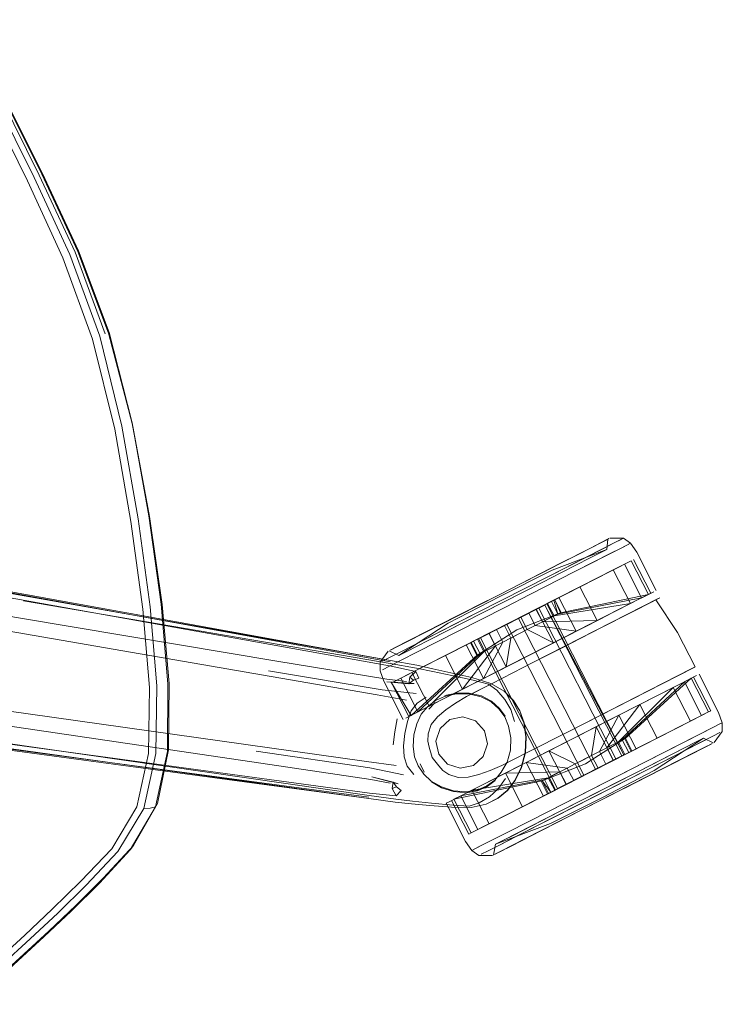
# Model space of a CAD drawing. Units: metres. Extents: x 7.4 to 16.9, y -13.1 to -1.5.
# Drawn here: x 16.5 to 16.6, y -11.3 to -11.1 of the extents above; entities that cross this region are included whole.
import ezdxf

# ---------------------------------------------------------------- set-up
doc = ezdxf.new("R2010")
doc.units = ezdxf.units.M
doc.header["$MEASUREMENT"] = 0

# ---------------------------------------------------------------- blocks, each defined once
blk = doc.blocks.new('43380b98-cfed-4bb5-bf71-60cecbc8914e')
at = {"color": 18, "lineweight": 9, "true_color": 0x000000}
for p, q in [((16.51169, -11.19271), (16.51567, -11.21412)), ((16.61915, -11.22008), (16.61662, -11.22137)), ((16.63044, -11.23171), (16.6265, -11.224)), ((16.60273, -11.23204), (16.61307, -11.22677)), ((16.60682, -11.23404), (16.62183, -11.22638)), ((16.60981, -11.22707), (16.61341, -11.22523)), ((16.6006, -11.22955), (16.60541, -11.22709)), ((16.48684, -11.23348), (16.54534, -11.24347)), ((16.60359, -11.24753), (16.63216, -11.23296)), ((16.60992, -11.2361), (16.60844, -11.23321)), ((16.6268, -11.23357), (16.62948, -11.2322)), ((16.62833, -11.23279), (16.6299, -11.23198)), ((16.6299, -11.23198), (16.63044, -11.23171)), ((16.60662, -11.23418), (16.62427, -11.26875)), ((16.61333, -11.24044), (16.61812, -11.238)), ((16.5817, -11.23919), (16.57243, -11.24392)), ((16.61888, -11.23973), (16.60999, -11.24427)), ((16.58616, -11.2405), (16.57686, -11.24524)), ((16.59099, -11.24216), (16.59146, -11.24192)), ((16.59099, -11.24216), (16.60864, -11.27673)), ((16.57475, -11.24273), (16.57222, -11.24403)), ((16.57278, -11.24596), (16.57324, -11.24572)), ((16.57324, -11.24572), (16.57459, -11.24503)), ((16.59732, -11.24861), (16.59212, -11.25126)), ((16.59409, -11.25238), (16.60359, -11.24753)), ((16.63602, -11.25095), (16.62415, -11.25701)), ((16.63881, -11.24953), (16.63602, -11.25095)), ((16.63813, -11.252), (16.63971, -11.25119)), ((16.64024, -11.25092), (16.64418, -11.25863)), ((16.57108, -11.25227), (16.57502, -11.25999)), ((16.5952, -11.25393), (16.59701, -11.25603)), ((16.57959, -11.25826), (16.58106, -11.25679)), ((16.61167, -11.26337), (16.62415, -11.25701)), ((16.57502, -11.25999), (16.57555, -11.25972)), ((16.62314, -11.25965), (16.61794, -11.2623)), ((16.64418, -11.25863), (16.64365, -11.2589)), ((16.59786, -11.26218), (16.59841, -11.26481)), ((16.64625, -11.26166), (16.6468, -11.26138)), ((16.48172, -11.26588), (16.56599, -11.27806)), ((16.59302, -11.26622), (16.59207, -11.26912)), ((16.64284, -11.26699), (16.64069, -11.26808)), ((16.64427, -11.26626), (16.64304, -11.26688)), ((16.61311, -11.27084), (16.61688, -11.26892)), ((16.5776, -11.27084), (16.57855, -11.2727)), ((16.59714, -11.27291), (16.60193, -11.27047)), ((16.60963, -11.27262), (16.59714, -11.27291)), ((16.60715, -11.28161), (16.62372, -11.27316)), ((16.6151, -11.27343), (16.61047, -11.27579)), ((16.57145, -11.27497), (16.5726, -11.27541)), ((16.607, -11.2776), (16.58929, -11.28663)), ((16.58413, -11.27955), (16.58358, -11.27983)), ((16.58876, -11.28691), (16.58482, -11.27919)), ((16.60828, -11.28303), (16.59924, -11.28763)), ((16.58876, -11.28691), (16.58929, -11.28663)), ((16.59488, -11.28924), (16.59533, -11.289)), ((16.59611, -11.29083), (16.60161, -11.28802)), ((16.59632, -11.29072), (16.59864, -11.28953)), ((16.48711, -11.31006), (16.49341, -11.3041))]:
    blk.add_line(p, q, dxfattribs=at)
for points in [[(16.49923, -11.1534), (16.49099, -11.13572), (16.48228, -11.11805), (16.47331, -11.10032)], [(16.48928, -11.1365), (16.48053, -11.11891), (16.47151, -11.10124)], [(16.48168, -11.11833), (16.49044, -11.13594), (16.49862, -11.15358), (16.50555, -11.17232)], [(16.48244, -11.11796), (16.4912, -11.13559), (16.49942, -11.15324), (16.50644, -11.172)], [(16.50266, -11.17355), (16.49584, -11.15486), (16.48775, -11.13725), (16.47902, -11.11966)], [(16.48928, -11.1365), (16.4974, -11.15413), (16.50427, -11.17284), (16.50936, -11.19348)], [(16.49923, -11.1534), (16.50632, -11.17215), (16.51171, -11.19285), (16.51567, -11.21412), (16.51855, -11.23432), (16.52014, -11.25243)], [(16.51553, -11.21399), (16.51169, -11.19271), (16.50644, -11.172)], [(16.51565, -11.25335), (16.51415, -11.23538), (16.51142, -11.21531), (16.50773, -11.19415), (16.50266, -11.17355)], [(16.29574, -11.19092), (16.29727, -11.19363), (16.29958, -11.19597), (16.3046, -11.19793), (16.32167, -11.20153), (16.35964, -11.20872), (16.41685, -11.21926), (16.48692, -11.23197), (16.54544, -11.24253)], [(16.50936, -11.19348), (16.51307, -11.21468), (16.51581, -11.23482)], [(16.5708, -11.24746), (16.41668, -11.21941), (16.35936, -11.20888), (16.32113, -11.20166), (16.30361, -11.19796)], [(16.3048, -11.19934), (16.32169, -11.20283), (16.3596, -11.20976), (16.41683, -11.21995), (16.57086, -11.2471)], [(16.57448, -11.25196), (16.56998, -11.25142), (16.54486, -11.24725), (16.4866, -11.23748), (16.41655, -11.22561), (16.3588, -11.21558), (16.32004, -11.20853), (16.30229, -11.20483), (16.29713, -11.20323), (16.29607, -11.20106)], [(16.57663, -11.24963), (16.57065, -11.24836), (16.35901, -11.21036), (16.32051, -11.20324)], [(16.30398, -11.21075), (16.3215, -11.21356), (16.36016, -11.21969), (16.41723, -11.22905), (16.48533, -11.24069), (16.56779, -11.25503), (16.5745, -11.25622)], [(16.51553, -11.21399), (16.51834, -11.23421), (16.5199, -11.25244)], [(16.6206, -11.21934), (16.62038, -11.22167), (16.60782, -11.22644), (16.59588, -11.23243)], [(16.61948, -11.22151), (16.6118, -11.22542), (16.60699, -11.22788), (16.62205, -11.22019), (16.62364, -11.21938)], [(16.62417, -11.21911), (16.62205, -11.22019), (16.61948, -11.22151)], [(16.63168, -11.23108), (16.62722, -11.22233), (16.62581, -11.22026), (16.62417, -11.21911), (16.62109, -11.21909)], [(16.61349, -11.22297), (16.61662, -11.22137), (16.60967, -11.22492), (16.60532, -11.22714), (16.6006, -11.22955)], [(16.61349, -11.22297), (16.60967, -11.22492), (16.60541, -11.22709), (16.6098, -11.22485), (16.60064, -11.22953), (16.59569, -11.23205), (16.59073, -11.23458)], [(16.62597, -11.22427), (16.62439, -11.22508), (16.62833, -11.23279), (16.60918, -11.23648), (16.60563, -11.23829), (16.60709, -11.23754), (16.60829, -11.23693)], [(16.62597, -11.22427), (16.60826, -11.23331)], [(16.60844, -11.23321), (16.60973, -11.2362), (16.6299, -11.23198), (16.62597, -11.22427)], [(16.6098, -11.22485), (16.61365, -11.22289), (16.6098, -11.22485)], [(16.58616, -11.2405), (16.59714, -11.2349), (16.60273, -11.23204), (16.61307, -11.22677)], [(16.60563, -11.23829), (16.61812, -11.238), (16.61419, -11.23028), (16.61838, -11.22814), (16.62183, -11.22638), (16.62577, -11.2341)], [(16.62833, -11.23279), (16.60918, -11.23648), (16.60771, -11.23359), (16.62439, -11.22508), (16.60771, -11.23359), (16.60682, -11.23404), (16.60829, -11.23693)], [(16.61419, -11.23028), (16.61838, -11.22814), (16.62439, -11.22508), (16.62833, -11.23279)], [(16.60532, -11.22714), (16.6006, -11.22955), (16.60541, -11.22709)], [(16.6006, -11.22955), (16.59569, -11.23205), (16.60064, -11.22953), (16.59569, -11.23205), (16.59077, -11.23456), (16.58605, -11.23697)], [(16.60562, -11.23466), (16.60415, -11.2354), (16.61419, -11.23028), (16.60939, -11.23273), (16.61333, -11.24044), (16.60396, -11.23914), (16.60563, -11.23829), (16.60415, -11.2354), (16.60939, -11.23273), (16.60248, -11.23625), (16.60939, -11.23273)], [(16.6268, -11.23357), (16.62948, -11.2322), (16.63113, -11.23136), (16.62948, -11.2322)], [(16.57051, -11.2449), (16.57278, -11.24596), (16.58402, -11.23858), (16.59588, -11.23243)], [(16.57222, -11.24403), (16.58596, -11.23701), (16.59569, -11.23205), (16.59073, -11.23458), (16.58605, -11.23697)], [(16.6232, -11.2354), (16.6268, -11.23357), (16.59708, -11.24873), (16.57865, -11.25813), (16.57598, -11.2595), (16.57433, -11.26034), (16.57598, -11.2595), (16.58225, -11.2563)], [(16.60273, -11.23204), (16.59714, -11.2349), (16.58616, -11.2405)], [(16.63252, -11.23278), (16.60359, -11.24753), (16.60999, -11.24427)], [(16.60826, -11.23331), (16.60918, -11.23648)], [(16.63044, -11.23171), (16.62833, -11.23279), (16.61812, -11.238), (16.61333, -11.24044), (16.60939, -11.23273)], [(16.61888, -11.23973), (16.62607, -11.23606), (16.63073, -11.23369), (16.63162, -11.23323), (16.63656, -11.24069), (16.64059, -11.24861), (16.61167, -11.26338)], [(16.31828, -11.23396), (16.35696, -11.24002), (16.41413, -11.24868), (16.48251, -11.25855), (16.56538, -11.27029), (16.57213, -11.27122)], [(16.51581, -11.23482), (16.51732, -11.25297), (16.51714, -11.26843), (16.51436, -11.28106)], [(16.59073, -11.23458), (16.57457, -11.24283), (16.57222, -11.24403), (16.57077, -11.24476), (16.57222, -11.24403)], [(16.6232, -11.2354), (16.61882, -11.23764), (16.58664, -11.25406), (16.58225, -11.2563)], [(16.58819, -11.24355), (16.59338, -11.2409), (16.59691, -11.2391), (16.59879, -11.23814), (16.6042, -11.23538), (16.60813, -11.24309), (16.60215, -11.24006)], [(16.59879, -11.23814), (16.60415, -11.2354), (16.60682, -11.23404), (16.60562, -11.23466)], [(16.60248, -11.23625), (16.6042, -11.23538), (16.60067, -11.23718), (16.60215, -11.24006)], [(16.60615, -11.23442), (16.6048, -11.23511), (16.60615, -11.23442)], [(16.60615, -11.23442), (16.6238, -11.26899), (16.62244, -11.26968), (16.6048, -11.23511)], [(16.62427, -11.26875), (16.60615, -11.23442)], [(16.61812, -11.238), (16.62577, -11.2341), (16.60829, -11.23693)], [(16.57243, -11.24392), (16.57099, -11.24465), (16.57243, -11.24392), (16.5817, -11.23919), (16.58605, -11.23697), (16.5817, -11.23919)], [(16.5949, -11.24376), (16.58733, -11.2537), (16.5834, -11.24599), (16.59343, -11.24087), (16.59879, -11.23814), (16.59338, -11.2409), (16.59732, -11.24861)], [(16.60992, -11.2361), (16.59979, -11.2401), (16.59061, -11.24595), (16.58914, -11.24306)], [(16.60396, -11.23914), (16.60248, -11.23625), (16.60396, -11.23914), (16.60215, -11.24006), (16.60026, -11.24103), (16.59657, -11.24291), (16.5949, -11.24376), (16.59344, -11.24451), (16.59224, -11.24512)], [(16.59879, -11.23814), (16.59691, -11.2391), (16.59838, -11.24199), (16.59732, -11.24861)], [(16.62244, -11.26968), (16.6151, -11.27343), (16.59745, -11.23886), (16.60016, -11.23747), (16.59745, -11.23886)], [(16.60067, -11.23718), (16.59879, -11.23814), (16.60248, -11.23625)], [(16.59212, -11.25126), (16.59657, -11.24291), (16.5951, -11.24002), (16.59077, -11.24223), (16.59224, -11.24512), (16.57969, -11.2576), (16.57713, -11.25891), (16.57319, -11.2512), (16.57575, -11.24989), (16.59077, -11.24223)], [(16.58819, -11.24355), (16.5951, -11.24002), (16.58819, -11.24355), (16.59212, -11.25126), (16.59657, -11.24291), (16.5951, -11.24002), (16.59691, -11.2391)], [(16.61047, -11.27579), (16.60911, -11.27649), (16.59146, -11.24192), (16.59282, -11.24122), (16.5949, -11.24016), (16.59282, -11.24122)], [(16.62427, -11.26875), (16.62244, -11.26968), (16.6151, -11.27343), (16.59745, -11.23886), (16.5949, -11.24016), (16.59745, -11.23886)], [(16.60215, -11.24006), (16.60026, -11.24103), (16.59838, -11.24199)], [(16.60273, -11.24585), (16.61333, -11.24044), (16.60396, -11.23914)], [(16.29801, -11.24234), (16.31516, -11.24423), (16.35336, -11.2493), (16.41095, -11.25721), (16.56587, -11.27878)], [(16.54544, -11.24253), (16.57086, -11.24712), (16.54544, -11.24262)], [(16.56901, -11.24925), (16.57064, -11.24841), (16.57329, -11.24706), (16.57686, -11.24524), (16.58616, -11.2405)], [(16.57161, -11.252), (16.57319, -11.2512), (16.58987, -11.24269), (16.59135, -11.24557)], [(16.57713, -11.25891), (16.59135, -11.24557), (16.57713, -11.25891), (16.57319, -11.2512), (16.58987, -11.24269), (16.59135, -11.24557)], [(16.57679, -11.24391), (16.57459, -11.24503), (16.57679, -11.24391), (16.57975, -11.2424), (16.57679, -11.24391)], [(16.58932, -11.24297), (16.59077, -11.24223)], [(16.59077, -11.24223), (16.59343, -11.24087), (16.5949, -11.24376), (16.59344, -11.24451)], [(16.59282, -11.24122), (16.59146, -11.24192), (16.60911, -11.27649), (16.61047, -11.27579), (16.6151, -11.27343)], [(16.29064, -11.24354), (16.29646, -11.2433), (16.31427, -11.24517), (16.35286, -11.25006), (16.41065, -11.25768), (16.56591, -11.27841)], [(16.58055, -11.24966), (16.57678, -11.2489), (16.57076, -11.24782), (16.54534, -11.24347)], [(16.57108, -11.25227), (16.58932, -11.24297), (16.5908, -11.24585), (16.57555, -11.25972)], [(16.59212, -11.25126), (16.58819, -11.24355), (16.5792, -11.24813), (16.5834, -11.24599)], [(16.59135, -11.24557), (16.59224, -11.24512), (16.59344, -11.24451)], [(16.60813, -11.24309), (16.59732, -11.24861), (16.60273, -11.24585)], [(16.57377, -11.26062), (16.56931, -11.25188), (16.56846, -11.24953), (16.56849, -11.24752), (16.57028, -11.24501)], [(16.57686, -11.24524), (16.57329, -11.24706), (16.57064, -11.24841), (16.56901, -11.24925)], [(16.56902, -11.24725), (16.57061, -11.24644), (16.56902, -11.24725)], [(16.57086, -11.2471), (16.57685, -11.24821), (16.58052, -11.24901), (16.58467, -11.24994), (16.58948, -11.25105), (16.5938, -11.25241)], [(16.57575, -11.24989), (16.5792, -11.24813), (16.57575, -11.24989), (16.57969, -11.2576)], [(16.59732, -11.24861), (16.59212, -11.25126), (16.57969, -11.2576), (16.58313, -11.25585), (16.58733, -11.2537)], [(16.63971, -11.24907), (16.61167, -11.26338), (16.64024, -11.2488)], [(16.64051, -11.24866), (16.63881, -11.24953)], [(16.35308, -11.25029), (16.41076, -11.25788), (16.48134, -11.26734), (16.54027, -11.2753)], [(16.54295, -11.24953), (16.56892, -11.25386), (16.57674, -11.25471)], [(16.57501, -11.25244), (16.57524, -11.25096)], [(16.57609, -11.25167), (16.57501, -11.25244), (16.57623, -11.25237)], [(16.5952, -11.25393), (16.5933, -11.25253), (16.58974, -11.2516), (16.58486, -11.25057), (16.58055, -11.24966)], [(16.61818, -11.26217), (16.63661, -11.25277), (16.63928, -11.25141)], [(16.62594, -11.26794), (16.62446, -11.26505), (16.63971, -11.25119), (16.64365, -11.2589), (16.64207, -11.25971), (16.62539, -11.26822)], [(16.63557, -11.2533), (16.63813, -11.252), (16.63971, -11.25119)], [(16.63661, -11.25277), (16.63928, -11.25141), (16.64093, -11.25057), (16.63928, -11.25141)], [(16.64149, -11.25028), (16.64595, -11.25903), (16.6468, -11.26138)], [(16.41242, -11.25174), (16.48273, -11.262), (16.54118, -11.27063), (16.56635, -11.2744), (16.5708, -11.27526)], [(16.50512, -11.2969), (16.51198, -11.28951), (16.51749, -11.27991), (16.52005, -11.26763), (16.52014, -11.25243)], [(16.51278, -11.28064), (16.51547, -11.26843), (16.51565, -11.25335)], [(16.5199, -11.25244), (16.51977, -11.26798), (16.51708, -11.28065)], [(16.57623, -11.25237), (16.56997, -11.25205), (16.57501, -11.25244)], [(16.57108, -11.25227), (16.57555, -11.25972), (16.57713, -11.25891)], [(16.5938, -11.25241), (16.59684, -11.25417), (16.59893, -11.25629), (16.60042, -11.25863), (16.60139, -11.26137), (16.60184, -11.26465), (16.60164, -11.26819), (16.60074, -11.27161), (16.59931, -11.27459)], [(16.61818, -11.26217), (16.61253, -11.26506), (16.61818, -11.26217), (16.63661, -11.25277)], [(16.62036, -11.26715), (16.62182, -11.2664), (16.62036, -11.26715), (16.62793, -11.2572), (16.63557, -11.2533), (16.62302, -11.26579), (16.62391, -11.26533)], [(16.63606, -11.26277), (16.63951, -11.26101), (16.63557, -11.2533), (16.63213, -11.25506), (16.62793, -11.2572), (16.63186, -11.26492), (16.62183, -11.27003), (16.62329, -11.26929)], [(16.5756, -11.25868), (16.57693, -11.25692), (16.57899, -11.25551)], [(16.59567, -11.2582), (16.59391, -11.25658), (16.59158, -11.25542), (16.58876, -11.2548), (16.58585, -11.25478), (16.58324, -11.25535), (16.58113, -11.25632)], [(16.594, -11.25647), (16.59168, -11.25525), (16.58884, -11.2546), (16.58592, -11.25458), (16.58332, -11.25518)], [(16.59684, -11.25417), (16.59903, -11.25633)], [(16.59701, -11.25603), (16.59837, -11.25839), (16.59925, -11.26111)], [(16.57555, -11.25972), (16.57713, -11.25891), (16.57969, -11.2576)], [(16.57847, -11.27317), (16.57719, -11.27127), (16.57636, -11.26918), (16.57606, -11.26682), (16.57622, -11.26418), (16.57688, -11.26161), (16.57789, -11.25946), (16.57933, -11.25772), (16.58113, -11.25632)], [(16.59712, -11.25992), (16.5958, -11.25809), (16.594, -11.25647)], [(16.59786, -11.26218), (16.59699, -11.26), (16.59567, -11.2582)], [(16.59903, -11.25633), (16.60049, -11.25864), (16.60144, -11.26138), (16.6019, -11.26466), (16.60172, -11.2682)], [(16.62188, -11.27001), (16.62707, -11.26736), (16.62016, -11.27088), (16.62188, -11.27001), (16.61794, -11.2623), (16.62314, -11.25965), (16.62793, -11.2572)], [(16.57145, -11.26647), (16.57184, -11.26349), (16.57238, -11.26052)], [(16.57414, -11.26385), (16.57471, -11.26108), (16.5756, -11.25868)], [(16.63186, -11.26492), (16.62707, -11.26736), (16.62314, -11.25965), (16.61869, -11.268), (16.61688, -11.26892), (16.61835, -11.27181), (16.61647, -11.27277)], [(16.62183, -11.27003), (16.62036, -11.26715), (16.61869, -11.268), (16.62016, -11.27088), (16.61869, -11.268), (16.62314, -11.25965), (16.62707, -11.26736), (16.62016, -11.27088), (16.61835, -11.27181)], [(16.64365, -11.2589), (16.62594, -11.26794), (16.6245, -11.26867), (16.62329, -11.26929), (16.6245, -11.26867)], [(16.62539, -11.26822), (16.64207, -11.25971), (16.63951, -11.26101), (16.63186, -11.26492), (16.63606, -11.26277)], [(16.5795, -11.26396), (16.57942, -11.26564), (16.5797, -11.26701), (16.57942, -11.26564), (16.5795, -11.26396), (16.58016, -11.26181), (16.5795, -11.26396)], [(16.58125, -11.26561), (16.58219, -11.26271), (16.58125, -11.26561), (16.58188, -11.26859), (16.58393, -11.27085), (16.58683, -11.27179)], [(16.60688, -11.26794), (16.61253, -11.26506), (16.61794, -11.2623)], [(16.60713, -11.26781), (16.61253, -11.26506), (16.61794, -11.2623), (16.61688, -11.26892), (16.615, -11.26988), (16.61311, -11.27084), (16.61459, -11.27373), (16.61647, -11.27277)], [(16.62302, -11.26579), (16.62182, -11.2664), (16.62302, -11.26579), (16.6245, -11.26867), (16.63951, -11.26101)], [(16.64625, -11.26166), (16.64462, -11.26249), (16.6291, -11.27041), (16.63406, -11.26788)], [(16.63406, -11.26788), (16.64197, -11.26384), (16.64462, -11.26249), (16.64625, -11.26166)], [(16.64498, -11.26589), (16.64677, -11.26338), (16.6468, -11.26138)], [(16.57619, -11.27328), (16.57466, -11.2713), (16.57394, -11.26921), (16.57383, -11.26666), (16.57414, -11.26385)], [(16.59841, -11.26481), (16.59832, -11.26766), (16.59753, -11.2704)], [(16.61167, -11.26337), (16.60217, -11.26822), (16.59919, -11.26974), (16.60217, -11.26822), (16.61167, -11.26338)], [(16.60682, -11.27769), (16.60534, -11.27481), (16.61547, -11.27081), (16.62465, -11.26496), (16.62612, -11.26784)], [(16.61311, -11.27084), (16.60713, -11.26781), (16.61253, -11.26506), (16.60688, -11.26794)], [(16.64475, -11.26601), (16.64248, -11.26495), (16.63124, -11.27232), (16.61938, -11.27848), (16.60744, -11.28447)], [(16.60828, -11.28303), (16.6344, -11.2697), (16.64208, -11.26578), (16.64465, -11.26447), (16.64624, -11.26366)], [(16.62959, -11.27215), (16.64465, -11.26447), (16.64624, -11.26366)], [(16.57213, -11.27815), (16.56605, -11.27751), (16.48152, -11.26601)], [(16.58683, -11.27179), (16.58981, -11.27116), (16.59207, -11.26912), (16.58981, -11.27116), (16.58683, -11.27179), (16.58393, -11.27085), (16.58188, -11.26859), (16.58125, -11.26561)], [(16.62332, -11.27472), (16.62778, -11.27245), (16.64067, -11.26587), (16.63847, -11.267), (16.63551, -11.26851)], [(16.64449, -11.26614), (16.64304, -11.26688), (16.63754, -11.26969), (16.62449, -11.27635), (16.62921, -11.27394), (16.64284, -11.26699), (16.64051, -11.26817)], [(16.64449, -11.26614), (16.64304, -11.26688), (16.64069, -11.26808)], [(16.54006, -11.26788), (16.5661, -11.27174), (16.5738, -11.27334)], [(16.59636, -11.27118), (16.59919, -11.26974), (16.59636, -11.27118), (16.59364, -11.27234), (16.59108, -11.27326), (16.58865, -11.27383)], [(16.60172, -11.2682), (16.6008, -11.27162), (16.59936, -11.2746), (16.59761, -11.27691), (16.59551, -11.27866)], [(16.60145, -11.27071), (16.60688, -11.26794), (16.60145, -11.27071), (16.59645, -11.27326)], [(16.60587, -11.27818), (16.61278, -11.27465), (16.60587, -11.27818), (16.61106, -11.27553), (16.60713, -11.26781), (16.60193, -11.27047), (16.59714, -11.27291), (16.60108, -11.28062)], [(16.6113, -11.27177), (16.60697, -11.27398), (16.60817, -11.27336), (16.60963, -11.27262), (16.61111, -11.27551), (16.61647, -11.27277), (16.61835, -11.27181), (16.62188, -11.27001), (16.62329, -11.26929)], [(16.63551, -11.26851), (16.6319, -11.27035), (16.62778, -11.27245), (16.60957, -11.28174)], [(16.64069, -11.26808), (16.61462, -11.28138), (16.60986, -11.28381), (16.61466, -11.28136), (16.61958, -11.27885), (16.62453, -11.27632), (16.61466, -11.28136)], [(16.64051, -11.26817), (16.63356, -11.27172), (16.62921, -11.27394), (16.61466, -11.28136)], [(16.58865, -11.27383), (16.58637, -11.27396), (16.58865, -11.27383), (16.59108, -11.27326), (16.59364, -11.27234), (16.59636, -11.27118)], [(16.59645, -11.27326), (16.59206, -11.2755), (16.58846, -11.27734), (16.59206, -11.2755), (16.59645, -11.27326), (16.60145, -11.27071)], [(16.59288, -11.27585), (16.5947, -11.27455), (16.59619, -11.27274), (16.59753, -11.2704)], [(16.61311, -11.27084), (16.6113, -11.27177), (16.60193, -11.27047), (16.60587, -11.27818), (16.60193, -11.27047), (16.6113, -11.27177), (16.61278, -11.27465), (16.6113, -11.27177)], [(16.60715, -11.28161), (16.60219, -11.28414), (16.60715, -11.28161), (16.6291, -11.27041), (16.62372, -11.27316)], [(16.61647, -11.27277), (16.62188, -11.27001), (16.61647, -11.27277)], [(16.5726, -11.27541), (16.56654, -11.27379), (16.57145, -11.27497)], [(16.59288, -11.27585), (16.59071, -11.27685), (16.58814, -11.27724), (16.58527, -11.27696), (16.58249, -11.27608), (16.58018, -11.27474), (16.57847, -11.27317)], [(16.60697, -11.27398), (16.60608, -11.27443), (16.60755, -11.27732), (16.59087, -11.28583), (16.58693, -11.27812), (16.58949, -11.27681)], [(16.59294, -11.27505), (16.59714, -11.27291), (16.58949, -11.27681), (16.59343, -11.28452), (16.59688, -11.28277)], [(16.60844, -11.27686), (16.60697, -11.27398), (16.58949, -11.27681), (16.59294, -11.27505)], [(16.5935, -11.27833), (16.59552, -11.2765), (16.59719, -11.27418)], [(16.59924, -11.28763), (16.59578, -11.2894), (16.60346, -11.28548), (16.62959, -11.27215)], [(16.61459, -11.27373), (16.61106, -11.27553), (16.60964, -11.27625)], [(16.54027, -11.2753), (16.56587, -11.27875), (16.5403, -11.27521)], [(16.57224, -11.27604), (16.57145, -11.27497), (16.57122, -11.27645)], [(16.5802, -11.27492), (16.58249, -11.27629), (16.58528, -11.27717), (16.58818, -11.27743)], [(16.60608, -11.27443), (16.58693, -11.27812), (16.58536, -11.27892)], [(16.59343, -11.28452), (16.59087, -11.28583), (16.58693, -11.27812), (16.60608, -11.27443)], [(16.58818, -11.27743), (16.59076, -11.27698), (16.59297, -11.276), (16.5948, -11.27465)], [(16.59276, -11.28004), (16.5954, -11.27866), (16.59754, -11.2769), (16.59931, -11.27459)], [(16.60964, -11.27625), (16.60844, -11.27686), (16.59343, -11.28452), (16.60108, -11.28062), (16.59688, -11.28277)], [(16.62332, -11.27472), (16.61403, -11.27946), (16.60957, -11.28174), (16.59889, -11.28719), (16.59669, -11.28831)], [(16.60553, -11.27471), (16.60755, -11.27732), (16.61111, -11.27551), (16.60108, -11.28062), (16.60587, -11.27818)], [(16.57987, -11.28032), (16.57564, -11.27993), (16.5719, -11.27956), (16.56587, -11.27878)], [(16.56599, -11.27806), (16.57205, -11.27889), (16.57587, -11.27932), (16.58025, -11.27978), (16.58521, -11.2803), (16.58888, -11.28051)], [(16.58888, -11.28051), (16.59112, -11.27977), (16.5935, -11.27833)], [(16.59276, -11.28004), (16.59551, -11.27866)], [(16.51585, -11.28098), (16.51708, -11.28065), (16.51127, -11.29047), (16.5042, -11.29815), (16.49775, -11.30452), (16.49157, -11.31036)], [(16.49341, -11.3041), (16.49996, -11.29769), (16.50705, -11.29024), (16.51278, -11.28064)], [(16.50842, -11.29089), (16.51436, -11.28106), (16.51585, -11.28098)], [(16.51708, -11.28065), (16.51127, -11.29047), (16.51198, -11.28951)], [(16.57987, -11.28032), (16.58479, -11.28075), (16.58933, -11.28078), (16.59276, -11.28004)], [(16.58358, -11.27983), (16.58804, -11.28857), (16.58945, -11.29064)], [(16.59669, -11.28831), (16.59533, -11.289), (16.59669, -11.28831), (16.60957, -11.28174)], [(16.60559, -11.28599), (16.61466, -11.28136), (16.60986, -11.28381), (16.60161, -11.28802)], [(16.59785, -11.28636), (16.60219, -11.28414), (16.59785, -11.28636), (16.59163, -11.28953), (16.59, -11.29036)], [(16.5944, -11.2917), (16.59488, -11.28924), (16.60744, -11.28447)], [(16.59466, -11.29156), (16.59611, -11.29083), (16.59846, -11.28963), (16.60986, -11.28381), (16.60559, -11.28599)], [(16.58945, -11.29064), (16.59163, -11.28953), (16.59785, -11.28636)], [(16.60161, -11.28802), (16.59611, -11.29083), (16.59466, -11.29156)], [(16.48839, -11.31088), (16.49466, -11.30501), (16.50121, -11.2986), (16.50842, -11.29089)], [(16.58945, -11.29064), (16.59109, -11.29179), (16.59417, -11.29181)], [(16.50512, -11.2969), (16.49878, -11.30323), (16.49262, -11.30915), (16.48601, -11.31525)], [(16.48711, -11.31006), (16.48042, -11.31618), (16.47297, -11.32317), (16.46463, -11.33141)], [(16.49157, -11.31036), (16.47747, -11.32331), (16.46901, -11.33118)], [(16.48839, -11.31088), (16.48172, -11.31699), (16.47427, -11.32397)], [(16.46201, -11.33715), (16.47005, -11.32985), (16.47853, -11.32207), (16.48601, -11.31525)]]:
    blk.add_lwpolyline(points, dxfattribs=at)
for points in [[(16.6168, -11.22128), (16.61915, -11.22008), (16.61365, -11.22289)], [(16.62086, -11.21921), (16.61894, -11.22019), (16.61662, -11.22137), (16.61894, -11.22019), (16.62038, -11.21946)], [(16.6206, -11.21934), (16.61915, -11.22008)], [(16.62098, -11.22273), (16.61741, -11.22455), (16.61307, -11.22677), (16.62363, -11.22138)], [(16.62038, -11.22167), (16.61857, -11.2226), (16.61993, -11.2219)], [(16.62581, -11.22026), (16.62363, -11.22138), (16.62526, -11.22055)], [(16.61637, -11.22372), (16.61857, -11.2226), (16.61637, -11.22372), (16.61341, -11.22523)], [(16.59633, -11.23332), (16.5909, -11.23609), (16.60699, -11.22788), (16.60176, -11.23055)], [(16.60123, -11.23144), (16.60569, -11.22917), (16.60981, -11.22707), (16.60569, -11.22917)], [(16.59194, -11.23618), (16.57975, -11.2424), (16.58336, -11.24056), (16.60123, -11.23144), (16.59658, -11.23381)], [(16.60272, -11.23617), (16.60016, -11.23747), (16.61781, -11.27205), (16.60016, -11.23747), (16.6048, -11.23511)], [(16.58567, -11.23875), (16.57318, -11.24513), (16.57061, -11.24644), (16.57318, -11.24513), (16.5909, -11.23609)], [(16.57609, -11.25167), (16.57734, -11.25114), (16.57663, -11.24963), (16.57524, -11.25096)], [(16.58574, -11.25687), (16.58828, -11.25534), (16.5911, -11.2539), (16.59409, -11.25238), (16.58828, -11.25534), (16.58574, -11.25687), (16.58349, -11.2584)], [(16.62391, -11.26533), (16.63813, -11.252), (16.64207, -11.25971), (16.63813, -11.252), (16.62391, -11.26533), (16.62539, -11.26822)], [(16.58161, -11.26004), (16.58349, -11.2584), (16.58161, -11.26004), (16.58016, -11.26181)], [(16.58219, -11.26271), (16.58445, -11.26066), (16.58744, -11.26003), (16.59034, -11.26097), (16.58744, -11.26003), (16.58445, -11.26066)], [(16.59238, -11.26323), (16.59034, -11.26097), (16.59238, -11.26323), (16.59302, -11.26622)], [(16.64202, -11.26518), (16.64067, -11.26587)], [(16.58042, -11.26934), (16.58188, -11.27128), (16.58042, -11.26934), (16.5797, -11.26701)], [(16.64427, -11.26626), (16.64284, -11.26699)], [(16.58188, -11.27128), (16.58283, -11.27232), (16.58423, -11.27323), (16.58637, -11.27396), (16.58423, -11.27323), (16.58283, -11.27232)], [(16.61459, -11.27373), (16.61647, -11.27277), (16.61111, -11.27551), (16.61278, -11.27465)], [(16.57327, -11.27692), (16.57224, -11.27604), (16.57122, -11.27645), (16.57213, -11.27815)], [(16.607, -11.2776), (16.60553, -11.27471), (16.58536, -11.27892), (16.58929, -11.28663), (16.59087, -11.28583), (16.60755, -11.27732)], [(16.58578, -11.27871), (16.58413, -11.27955), (16.58578, -11.27871), (16.58846, -11.27734)], [(16.60177, -11.28794), (16.59864, -11.28953), (16.60177, -11.28794), (16.60559, -11.28599)], [(16.59321, -11.29071), (16.59162, -11.29152), (16.59321, -11.29071), (16.59578, -11.2894)], [(16.59488, -11.29145), (16.59632, -11.29072), (16.59488, -11.29145)]]:
    blk.add_lwpolyline(points, close=True, dxfattribs=at)
blk = doc.blocks.new('452d3ee9-180c-4f94-9269-ce510ccea342')
blk.add_blockref('43380b98-cfed-4bb5-bf71-60cecbc8914e', (0, 0))

msp = doc.modelspace()

# ---------------------------------------------------------------- block references
msp.add_blockref('452d3ee9-180c-4f94-9269-ce510ccea342', (0, 0))

doc.saveas('drawing.dxf')
